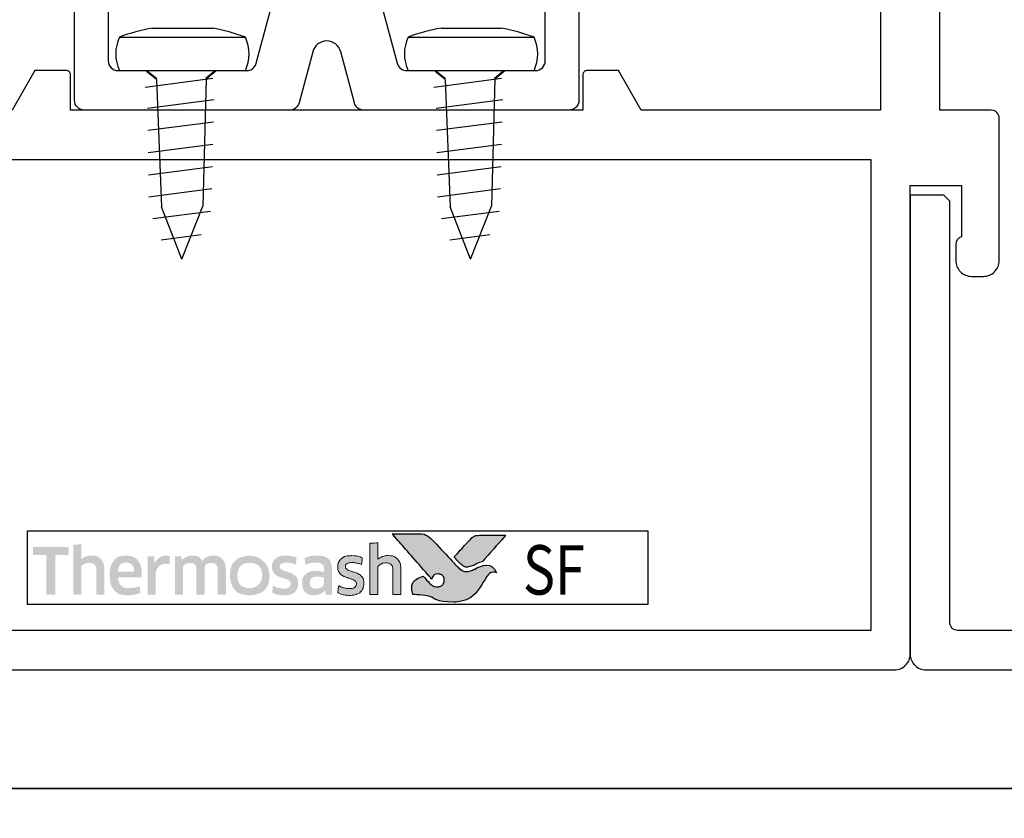
# Model space of a CAD drawing. Units: millimetres. Extents: x 1711 to 6147, y -51 to 536.
# Drawn here: x 5927 to 5977, y 65 to 106 of the extents above; entities that cross this region are included whole.
import ezdxf

# ---------------------------------------------------------------- set-up
doc = ezdxf.new("R2010")
doc.units = ezdxf.units.MM
doc.layers.get('DEFPOINTS').update_dxf_attribs({"color": 5})
for name, color, linetype in [('04 FIXINGS', 2, 'Continuous'), ('07 HATCHING', 1, 'Continuous'), ('22-7752', 3, 'Continuous'), ('Layer 1', 7, 'Continuous'), ('section', 3, 'Continuous'), ('TEXT', 7, 'Continuous')]:
    doc.layers.add(name, color=color, linetype=linetype)
for name, color, linetype, lineweight in [('TCL02 thin', 1, 'Continuous', 9), ('TCL07 dim', 7, 'Continuous', 20), ('TCL10 parts', 2, 'Continuous', 35)]:
    doc.layers.add(name, color=color, linetype=linetype, lineweight=lineweight)
doc.styles.get("Standard").update_dxf_attribs({"font": 'isocpeur.ttf', "height": 5})

# ---------------------------------------------------------------- blocks, each defined once
blk = doc.blocks.new('ST0809')
at = {"layer": '04 FIXINGS'}
for p, q in [((-1.516, 2.15), (1.516, 2.146)), ((-3.18, 1.693), (3.184, 1.685)), ((-3.182, 0.004), (3.182, -0.004)), ((1.542, -0.392), (-1.877, -0.847)), ((-1.317, -0.447), (-1.811, -0.044)), ((-1.3, -0.417), (-1.794, -0.014)), ((-1.317, -0.447), (-1.055, -6.891)), ((1.202, -0.419), (1.038, -6.844)), ((1.18, -0.375), (1.582, -0.048)), ((1.202, -0.419), (1.697, -0.018)), ((1.599, -1.472), (-1.772, -1.912)), ((1.571, -2.6), (-1.753, -3.034)), ((1.543, -3.728), (-1.733, -4.156)), ((1.515, -4.856), (-1.713, -5.278)), ((1.487, -5.984), (-1.693, -6.399)), ((-0.025, -9.533), (-1.055, -6.891)), ((-0.025, -9.533), (1.038, -6.844)), ((1.421, -7.117), (-1.491, -7.497)), ((0.952, -8.303), (-1.077, -8.568))]:
    blk.add_line(p, q, dxfattribs=at)
for centre, radius, start, end in [((-0.005, -6.631), 8.909, 99.7328, 110.8791), ((-0.01, -6.631), 8.909, 68.9894, 80.1357), ((-1.373, 0.846), 1.996, 154.9001, 204.9685), ((1.375, 0.843), 1.996, 334.9001, 24.9685)]:
    blk.add_arc(centre, radius, start, end, dxfattribs=at)
blk = doc.blocks.new('TCL SF')
h = blk.add_hatch(color=253)
h.dxf.hatch_style = 1
edge = h.paths.add_edge_path()
edge.add_spline(control_points=[(4653.17, 443.554), (4652.94, 444.13), (4652.438, 443.934), (4652.079, 443.748), (4652.079, 443.748), (4651.72, 443.562), (4651.438, 443.627), (4651.214, 443.851), (4651.214, 443.851), (4650.989, 444.075), (4650.18, 444.967), (4649.924, 445.217), (4649.924, 445.217), (4649.674, 445.461), (4649.491, 445.528), (4649.202, 445.531), (4649.202, 445.531), (4649.202, 445.531), (4647.899, 445.531), (4647.899, 445.531), (4647.899, 445.531), (4647.904, 445.526), (4649.137, 444.11), (4649.707, 443.458), (4649.707, 443.458), (4649.707, 443.458), (4649.906, 443.231), (4649.906, 443.231), (4649.906, 443.231), (4649.925, 443.386), (4650.065, 443.504), (4650.228, 443.499), (4650.228, 443.499), (4650.402, 443.495), (4650.536, 443.348), (4650.536, 443.179), (4650.536, 443.179), (4650.536, 443.125), (4650.523, 443.076), (4650.503, 443.034), (4650.503, 443.034), (4650.465, 442.95), (4650.394, 442.886), (4650.286, 442.86), (4650.286, 442.86), (4650.263, 442.854), (4650.24, 442.85), (4650.216, 442.849), (4650.216, 442.849), (4650.2, 442.847), (4650.183, 442.846), (4650.166, 442.846), (4650.166, 442.846), (4650.023, 442.847), (4649.888, 442.936), (4649.804, 443.019), (4649.804, 443.019), (4649.804, 443.019), (4649.799, 443.023), (4649.799, 443.023), (4649.799, 443.023), (4649.799, 443.023), (4649.467, 443.38), (4649.467, 443.38), (4649.467, 443.38), (4649.016, 443.292), (4648.81, 442.826), (4648.951, 442.453), (4648.951, 442.453), (4650.1, 442.453), (4650.07, 442.076), (4651.035, 442.076), (4651.035, 442.076), (4651.999, 442.076), (4652.446, 442.995), (4652.681, 443.364), (4652.681, 443.364), (4652.887, 443.676), (4653.16, 443.558), (4653.17, 443.554)], knot_values=[0, 0, 0, 0, 0.047619, 0.047619, 0.047619, 0.071429, 0.095238, 0.095238, 0.095238, 0.119048, 0.142857, 0.142857, 0.142857, 0.166667, 0.190476, 0.190476, 0.190476, 0.214286, 0.238095, 0.238095, 0.238095, 0.261905, 0.285714, 0.285714, 0.285714, 0.309524, 0.333333, 0.333333, 0.333333, 0.357143, 0.380952, 0.380952, 0.380952, 0.404762, 0.428571, 0.428571, 0.428571, 0.452381, 0.47619, 0.47619, 0.47619, 0.5, 0.52381, 0.52381, 0.52381, 0.547619, 0.571429, 0.571429, 0.571429, 0.595238, 0.619048, 0.619048, 0.619048, 0.642857, 0.666667, 0.666667, 0.666667, 0.690476, 0.714286, 0.714286, 0.714286, 0.738095, 0.761905, 0.761905, 0.761905, 0.785714, 0.809524, 0.809524, 0.809524, 0.833333, 0.857143, 0.857143, 0.857143, 0.880952, 0.904762, 0.904762, 0.904762, 0.952381, 1, 1, 1, 1], degree=3, periodic=0)
edge = h.paths.add_edge_path()
edge.add_spline(control_points=[(4653.639, 445.454), (4653.639, 445.454), (4652.527, 445.454), (4652.527, 445.454), (4652.527, 445.454), (4652.135, 445.454), (4652.031, 445.437), (4651.819, 445.214), (4651.819, 445.214), (4651.819, 445.214), (4651.771, 445.162), (4651.771, 445.162), (4651.771, 445.162), (4651.733, 445.12), (4651.684, 445.066), (4651.627, 445.005), (4651.627, 445.005), (4651.627, 445.005), (4651.028, 444.356), (4651.028, 444.356), (4651.028, 444.356), (4651.176, 444.197), (4651.303, 444.061), (4651.364, 444), (4651.364, 444), (4651.54, 443.825), (4651.73, 443.824), (4651.991, 443.928), (4651.991, 443.928), (4652.145, 443.985), (4652.223, 444.046), (4652.46, 444.116), (4652.46, 444.116), (4652.46, 444.116), (4653.639, 445.454), (4653.639, 445.454), (4653.639, 445.454), (4653.639, 445.454), (4653.639, 445.454), (4653.639, 445.454)], knot_values=[0, 0, 0, 0, 0.090909, 0.090909, 0.090909, 0.136364, 0.181818, 0.181818, 0.181818, 0.227273, 0.272727, 0.272727, 0.272727, 0.318182, 0.363636, 0.363636, 0.363636, 0.409091, 0.454545, 0.454545, 0.454545, 0.5, 0.545455, 0.545455, 0.545455, 0.590909, 0.636364, 0.636364, 0.636364, 0.681818, 0.727273, 0.727273, 0.727273, 0.772727, 0.818182, 0.818182, 0.818182, 0.909091, 1, 1, 1, 1], degree=3, periodic=0)
h = blk.add_hatch(color=154)
h.dxf.hatch_style = 1
edge = h.paths.add_edge_path()
edge.add_spline(control_points=[(4631.546, 444.456), (4631.546, 444.456), (4631.536, 444.868), (4631.536, 444.868), (4631.536, 444.868), (4631.536, 444.868), (4629.746, 444.868), (4629.746, 444.868), (4629.746, 444.868), (4629.746, 444.868), (4629.736, 444.456), (4629.736, 444.456), (4629.736, 444.456), (4629.736, 444.456), (4630.416, 444.456), (4630.416, 444.456), (4630.416, 444.456), (4630.416, 444.456), (4630.416, 442.453), (4630.416, 442.453), (4630.416, 442.453), (4630.416, 442.453), (4630.866, 442.453), (4630.866, 442.453), (4630.866, 442.453), (4630.866, 442.453), (4630.866, 444.456), (4630.866, 444.456), (4630.866, 444.456), (4630.866, 444.456), (4631.546, 444.456), (4631.546, 444.456)], knot_values=[0, 0, 0, 0, 0.111111, 0.111111, 0.111111, 0.166667, 0.222222, 0.222222, 0.222222, 0.277778, 0.333333, 0.333333, 0.333333, 0.388889, 0.444444, 0.444444, 0.444444, 0.5, 0.555556, 0.555556, 0.555556, 0.611111, 0.666667, 0.666667, 0.666667, 0.722222, 0.777778, 0.777778, 0.777778, 0.888889, 1, 1, 1, 1], degree=3, periodic=0)
edge = h.paths.add_edge_path()
edge.add_spline(control_points=[(4633.345, 442.453), (4633.345, 442.453), (4633.345, 443.709), (4633.345, 443.709), (4633.345, 443.709), (4633.345, 443.939), (4633.289, 444.116), (4633.177, 444.24), (4633.177, 444.24), (4633.064, 444.365), (4632.904, 444.427), (4632.696, 444.427), (4632.696, 444.427), (4632.604, 444.427), (4632.514, 444.412), (4632.426, 444.384), (4632.426, 444.384), (4632.339, 444.355), (4632.258, 444.307), (4632.185, 444.239), (4632.185, 444.239), (4632.185, 444.239), (4632.177, 444.245), (4632.177, 444.245), (4632.177, 444.245), (4632.177, 444.245), (4632.183, 444.502), (4632.183, 444.502), (4632.183, 444.502), (4632.183, 444.502), (4632.183, 444.997), (4632.183, 444.997), (4632.183, 444.997), (4632.183, 444.997), (4631.774, 444.974), (4631.774, 444.974), (4631.774, 444.974), (4631.774, 444.974), (4631.774, 442.453), (4631.774, 442.453), (4631.774, 442.453), (4631.774, 442.453), (4632.183, 442.453), (4632.183, 442.453), (4632.183, 442.453), (4632.183, 442.453), (4632.183, 443.876), (4632.183, 443.876), (4632.183, 443.876), (4632.217, 443.928), (4632.269, 443.971), (4632.338, 444.005), (4632.338, 444.005), (4632.406, 444.039), (4632.483, 444.057), (4632.569, 444.057), (4632.569, 444.057), (4632.696, 444.057), (4632.789, 444.028), (4632.848, 443.969), (4632.848, 443.969), (4632.907, 443.911), (4632.936, 443.825), (4632.936, 443.711), (4632.936, 443.711), (4632.936, 443.711), (4632.936, 442.453), (4632.936, 442.453), (4632.936, 442.453), (4632.936, 442.453), (4633.345, 442.453), (4633.345, 442.453)], knot_values=[0, 0, 0, 0, 0.052632, 0.052632, 0.052632, 0.078947, 0.105263, 0.105263, 0.105263, 0.131579, 0.157895, 0.157895, 0.157895, 0.184211, 0.210526, 0.210526, 0.210526, 0.236842, 0.263158, 0.263158, 0.263158, 0.289474, 0.315789, 0.315789, 0.315789, 0.342105, 0.368421, 0.368421, 0.368421, 0.394737, 0.421053, 0.421053, 0.421053, 0.447368, 0.473684, 0.473684, 0.473684, 0.5, 0.526316, 0.526316, 0.526316, 0.552632, 0.578947, 0.578947, 0.578947, 0.605263, 0.631579, 0.631579, 0.631579, 0.657895, 0.684211, 0.684211, 0.684211, 0.710526, 0.736842, 0.736842, 0.736842, 0.763158, 0.789474, 0.789474, 0.789474, 0.815789, 0.842105, 0.842105, 0.842105, 0.868421, 0.894737, 0.894737, 0.894737, 0.947368, 1, 1, 1, 1], degree=3, periodic=0)
edge = h.paths.add_edge_path(flags=16)
edge.add_spline(control_points=[(4641.33, 443.42), (4641.33, 443.066), (4641.048, 442.778), (4640.7, 442.778), (4640.7, 442.778), (4640.353, 442.778), (4640.071, 443.066), (4640.071, 443.42), (4640.071, 443.42), (4640.071, 443.775), (4640.353, 444.062), (4640.7, 444.062), (4640.7, 444.062), (4641.048, 444.062), (4641.33, 443.775), (4641.33, 443.42)], knot_values=[0, 0, 0, 0, 0.2, 0.2, 0.2, 0.3, 0.4, 0.4, 0.4, 0.5, 0.6, 0.6, 0.6, 0.8, 1, 1, 1, 1], degree=3, periodic=0)
edge = h.paths.add_edge_path()
edge.add_spline(control_points=[(4641.702, 443.42), (4641.702, 443.974), (4641.254, 444.422), (4640.7, 444.422), (4640.7, 444.422), (4640.147, 444.422), (4639.698, 443.974), (4639.698, 443.42), (4639.698, 443.42), (4639.698, 442.867), (4640.147, 442.418), (4640.7, 442.418), (4640.7, 442.418), (4641.254, 442.418), (4641.702, 442.867), (4641.702, 443.42)], knot_values=[0, 0, 0, 0, 0.2, 0.2, 0.2, 0.3, 0.4, 0.4, 0.4, 0.5, 0.6, 0.6, 0.6, 0.8, 1, 1, 1, 1], degree=3, periodic=0)
edge = h.paths.add_edge_path()
edge.add_spline(control_points=[(4648.342, 442.453), (4648.342, 442.453), (4648.342, 443.709), (4648.342, 443.709), (4648.342, 443.709), (4648.342, 443.939), (4648.286, 444.116), (4648.174, 444.24), (4648.174, 444.24), (4648.061, 444.365), (4647.901, 444.427), (4647.693, 444.427), (4647.693, 444.427), (4647.601, 444.427), (4647.511, 444.412), (4647.423, 444.384), (4647.423, 444.384), (4647.336, 444.355), (4647.255, 444.307), (4647.182, 444.239), (4647.182, 444.239), (4647.182, 444.239), (4647.174, 444.245), (4647.174, 444.245), (4647.174, 444.245), (4647.174, 444.245), (4647.18, 444.502), (4647.18, 444.502), (4647.18, 444.502), (4647.18, 444.502), (4647.18, 445.069), (4647.18, 445.069), (4647.18, 445.069), (4647.18, 445.069), (4646.771, 445.047), (4646.771, 445.047), (4646.771, 445.047), (4646.771, 445.047), (4646.771, 442.453), (4646.771, 442.453), (4646.771, 442.453), (4646.771, 442.453), (4647.18, 442.453), (4647.18, 442.453), (4647.18, 442.453), (4647.18, 442.453), (4647.18, 443.876), (4647.18, 443.876), (4647.18, 443.876), (4647.214, 443.928), (4647.266, 443.971), (4647.335, 444.005), (4647.335, 444.005), (4647.403, 444.039), (4647.481, 444.057), (4647.566, 444.057), (4647.566, 444.057), (4647.693, 444.057), (4647.786, 444.028), (4647.845, 443.969), (4647.845, 443.969), (4647.904, 443.911), (4647.933, 443.825), (4647.933, 443.711), (4647.933, 443.711), (4647.933, 443.711), (4647.933, 442.453), (4647.933, 442.453), (4647.933, 442.453), (4647.933, 442.453), (4648.342, 442.453), (4648.342, 442.453)], knot_values=[0, 0, 0, 0, 0.052632, 0.052632, 0.052632, 0.078947, 0.105263, 0.105263, 0.105263, 0.131579, 0.157895, 0.157895, 0.157895, 0.184211, 0.210526, 0.210526, 0.210526, 0.236842, 0.263158, 0.263158, 0.263158, 0.289474, 0.315789, 0.315789, 0.315789, 0.342105, 0.368421, 0.368421, 0.368421, 0.394737, 0.421053, 0.421053, 0.421053, 0.447368, 0.473684, 0.473684, 0.473684, 0.5, 0.526316, 0.526316, 0.526316, 0.552632, 0.578947, 0.578947, 0.578947, 0.605263, 0.631579, 0.631579, 0.631579, 0.657895, 0.684211, 0.684211, 0.684211, 0.710526, 0.736842, 0.736842, 0.736842, 0.763158, 0.789474, 0.789474, 0.789474, 0.815789, 0.842105, 0.842105, 0.842105, 0.868421, 0.894737, 0.894737, 0.894737, 0.947368, 1, 1, 1, 1], degree=3, periodic=0)
edge = h.paths.add_edge_path()
edge.add_spline(control_points=[(4646.399, 443.313), (4646.353, 443.382), (4646.296, 443.437), (4646.227, 443.479), (4646.227, 443.479), (4646.159, 443.521), (4646.084, 443.554), (4646.004, 443.579), (4646.004, 443.579), (4645.923, 443.603), (4645.848, 443.627), (4645.78, 443.651), (4645.78, 443.651), (4645.711, 443.675), (4645.654, 443.702), (4645.608, 443.733), (4645.608, 443.733), (4645.561, 443.764), (4645.538, 443.809), (4645.538, 443.867), (4645.538, 443.867), (4645.538, 443.931), (4645.566, 443.981), (4645.62, 444.018), (4645.62, 444.018), (4645.675, 444.054), (4645.751, 444.073), (4645.847, 444.073), (4645.847, 444.073), (4645.922, 444.073), (4646.006, 444.065), (4646.097, 444.049), (4646.097, 444.049), (4646.188, 444.032), (4646.274, 444.007), (4646.356, 443.973), (4646.356, 443.973), (4646.356, 443.973), (4646.391, 444.314), (4646.391, 444.314), (4646.391, 444.314), (4646.226, 444.387), (4646.047, 444.424), (4645.854, 444.424), (4645.854, 444.424), (4645.618, 444.424), (4645.441, 444.37), (4645.323, 444.264), (4645.323, 444.264), (4645.205, 444.158), (4645.146, 444.02), (4645.146, 443.851), (4645.146, 443.851), (4645.146, 443.739), (4645.169, 443.649), (4645.215, 443.58), (4645.215, 443.58), (4645.261, 443.511), (4645.319, 443.456), (4645.39, 443.414), (4645.39, 443.414), (4645.461, 443.373), (4645.537, 443.339), (4645.617, 443.315), (4645.617, 443.315), (4645.698, 443.29), (4645.773, 443.265), (4645.844, 443.239), (4645.844, 443.239), (4645.915, 443.213), (4645.973, 443.183), (4646.02, 443.149), (4646.02, 443.149), (4646.066, 443.114), (4646.089, 443.066), (4646.089, 443.004), (4646.089, 443.004), (4646.089, 442.933), (4646.063, 442.874), (4646.01, 442.827), (4646.01, 442.827), (4645.957, 442.78), (4645.872, 442.756), (4645.754, 442.756), (4645.754, 442.756), (4645.666, 442.756), (4645.571, 442.769), (4645.468, 442.795), (4645.468, 442.795), (4645.364, 442.82), (4645.275, 442.858), (4645.2, 442.907), (4645.2, 442.907), (4645.2, 442.907), (4645.152, 442.56), (4645.152, 442.56), (4645.152, 442.56), (4645.234, 442.51), (4645.325, 442.474), (4645.427, 442.45), (4645.427, 442.45), (4645.529, 442.427), (4645.638, 442.415), (4645.754, 442.415), (4645.754, 442.415), (4645.878, 442.415), (4645.986, 442.43), (4646.076, 442.46), (4646.076, 442.46), (4646.166, 442.49), (4646.24, 442.532), (4646.298, 442.587), (4646.298, 442.587), (4646.356, 442.642), (4646.399, 442.708), (4646.427, 442.785), (4646.427, 442.785), (4646.455, 442.862), (4646.469, 442.948), (4646.469, 443.043), (4646.469, 443.043), (4646.469, 443.154), (4646.446, 443.244), (4646.399, 443.313)], knot_values=[0, 0, 0, 0, 0.03125, 0.03125, 0.03125, 0.046875, 0.0625, 0.0625, 0.0625, 0.078125, 0.09375, 0.09375, 0.09375, 0.109375, 0.125, 0.125, 0.125, 0.140625, 0.15625, 0.15625, 0.15625, 0.171875, 0.1875, 0.1875, 0.1875, 0.203125, 0.21875, 0.21875, 0.21875, 0.234375, 0.25, 0.25, 0.25, 0.265625, 0.28125, 0.28125, 0.28125, 0.296875, 0.3125, 0.3125, 0.3125, 0.328125, 0.34375, 0.34375, 0.34375, 0.359375, 0.375, 0.375, 0.375, 0.390625, 0.40625, 0.40625, 0.40625, 0.421875, 0.4375, 0.4375, 0.4375, 0.453125, 0.46875, 0.46875, 0.46875, 0.484375, 0.5, 0.5, 0.5, 0.515625, 0.53125, 0.53125, 0.53125, 0.546875, 0.5625, 0.5625, 0.5625, 0.578125, 0.59375, 0.59375, 0.59375, 0.609375, 0.625, 0.625, 0.625, 0.640625, 0.65625, 0.65625, 0.65625, 0.671875, 0.6875, 0.6875, 0.6875, 0.703125, 0.71875, 0.71875, 0.71875, 0.734375, 0.75, 0.75, 0.75, 0.765625, 0.78125, 0.78125, 0.78125, 0.796875, 0.8125, 0.8125, 0.8125, 0.828125, 0.84375, 0.84375, 0.84375, 0.859375, 0.875, 0.875, 0.875, 0.890625, 0.90625, 0.90625, 0.90625, 0.921875, 0.9375, 0.9375, 0.9375, 0.96875, 1, 1, 1, 1], degree=3, periodic=0)
edge = h.paths.add_edge_path(flags=16)
edge.add_spline(control_points=[(4644.447, 443.023), (4644.447, 442.987), (4644.436, 442.952), (4644.415, 442.92), (4644.415, 442.92), (4644.393, 442.888), (4644.365, 442.86), (4644.33, 442.835), (4644.33, 442.835), (4644.294, 442.81), (4644.253, 442.79), (4644.207, 442.775), (4644.207, 442.775), (4644.161, 442.76), (4644.112, 442.753), (4644.061, 442.753), (4644.061, 442.753), (4643.964, 442.753), (4643.886, 442.775), (4643.826, 442.82), (4643.826, 442.82), (4643.766, 442.865), (4643.736, 442.945), (4643.736, 443.059), (4643.736, 443.059), (4643.736, 443.157), (4643.766, 443.232), (4643.827, 443.284), (4643.827, 443.284), (4643.888, 443.335), (4643.986, 443.361), (4644.119, 443.361), (4644.119, 443.361), (4644.2, 443.361), (4644.269, 443.355), (4644.326, 443.342), (4644.326, 443.342), (4644.383, 443.329), (4644.423, 443.317), (4644.447, 443.306), (4644.447, 443.306), (4644.447, 443.306), (4644.447, 443.023), (4644.447, 443.023)], knot_values=[0, 0, 0, 0, 0.083333, 0.083333, 0.083333, 0.125, 0.166667, 0.166667, 0.166667, 0.208333, 0.25, 0.25, 0.25, 0.291667, 0.333333, 0.333333, 0.333333, 0.375, 0.416667, 0.416667, 0.416667, 0.458333, 0.5, 0.5, 0.5, 0.541667, 0.583333, 0.583333, 0.583333, 0.625, 0.666667, 0.666667, 0.666667, 0.708333, 0.75, 0.75, 0.75, 0.791667, 0.833333, 0.833333, 0.833333, 0.916667, 1, 1, 1, 1], degree=3, periodic=0)
edge = h.paths.add_edge_path()
edge.add_spline(control_points=[(4644.541, 442.453), (4644.541, 442.453), (4644.856, 442.453), (4644.856, 442.453), (4644.856, 442.453), (4644.856, 442.453), (4644.856, 443.673), (4644.856, 443.673), (4644.856, 443.673), (4644.856, 443.804), (4644.843, 443.917), (4644.817, 444.012), (4644.817, 444.012), (4644.791, 444.106), (4644.749, 444.184), (4644.69, 444.245), (4644.69, 444.245), (4644.631, 444.306), (4644.554, 444.352), (4644.461, 444.382), (4644.461, 444.382), (4644.367, 444.412), (4644.252, 444.427), (4644.117, 444.427), (4644.117, 444.427), (4643.874, 444.427), (4643.658, 444.385), (4643.468, 444.301), (4643.468, 444.301), (4643.468, 444.301), (4643.504, 443.963), (4643.504, 443.963), (4643.504, 443.963), (4643.594, 444.002), (4643.68, 444.03), (4643.761, 444.047), (4643.761, 444.047), (4643.843, 444.064), (4643.936, 444.073), (4644.041, 444.073), (4644.041, 444.073), (4644.187, 444.073), (4644.291, 444.047), (4644.354, 443.995), (4644.354, 443.995), (4644.416, 443.944), (4644.447, 443.857), (4644.447, 443.735), (4644.447, 443.735), (4644.447, 443.735), (4644.447, 443.59), (4644.447, 443.59), (4644.447, 443.59), (4644.391, 443.607), (4644.329, 443.621), (4644.26, 443.633), (4644.26, 443.633), (4644.192, 443.645), (4644.12, 443.651), (4644.045, 443.651), (4644.045, 443.651), (4643.817, 443.651), (4643.644, 443.597), (4643.526, 443.488), (4643.526, 443.488), (4643.408, 443.38), (4643.349, 443.235), (4643.349, 443.052), (4643.349, 443.052), (4643.349, 442.835), (4643.404, 442.676), (4643.513, 442.574), (4643.513, 442.574), (4643.623, 442.472), (4643.768, 442.421), (4643.948, 442.421), (4643.948, 442.421), (4644.064, 442.421), (4644.169, 442.443), (4644.264, 442.486), (4644.264, 442.486), (4644.358, 442.528), (4644.436, 442.587), (4644.496, 442.663), (4644.496, 442.663), (4644.496, 442.663), (4644.505, 442.659), (4644.505, 442.659), (4644.505, 442.659), (4644.505, 442.659), (4644.541, 442.453), (4644.541, 442.453)], knot_values=[0, 0, 0, 0, 0.041667, 0.041667, 0.041667, 0.0625, 0.083333, 0.083333, 0.083333, 0.104167, 0.125, 0.125, 0.125, 0.145833, 0.166667, 0.166667, 0.166667, 0.1875, 0.208333, 0.208333, 0.208333, 0.229167, 0.25, 0.25, 0.25, 0.270833, 0.291667, 0.291667, 0.291667, 0.3125, 0.333333, 0.333333, 0.333333, 0.354167, 0.375, 0.375, 0.375, 0.395833, 0.416667, 0.416667, 0.416667, 0.4375, 0.458333, 0.458333, 0.458333, 0.479167, 0.5, 0.5, 0.5, 0.520833, 0.541667, 0.541667, 0.541667, 0.5625, 0.583333, 0.583333, 0.583333, 0.604167, 0.625, 0.625, 0.625, 0.645833, 0.666667, 0.666667, 0.666667, 0.6875, 0.708333, 0.708333, 0.708333, 0.729167, 0.75, 0.75, 0.75, 0.770833, 0.791667, 0.791667, 0.791667, 0.8125, 0.833333, 0.833333, 0.833333, 0.854167, 0.875, 0.875, 0.875, 0.895833, 0.916667, 0.916667, 0.916667, 0.958333, 1, 1, 1, 1], degree=3, periodic=0)
edge = h.paths.add_edge_path()
edge.add_spline(control_points=[(4643.077, 443.313), (4643.031, 443.382), (4642.974, 443.437), (4642.905, 443.479), (4642.905, 443.479), (4642.836, 443.521), (4642.762, 443.554), (4642.681, 443.579), (4642.681, 443.579), (4642.601, 443.603), (4642.526, 443.627), (4642.458, 443.651), (4642.458, 443.651), (4642.389, 443.675), (4642.331, 443.702), (4642.285, 443.733), (4642.285, 443.733), (4642.239, 443.764), (4642.216, 443.809), (4642.216, 443.867), (4642.216, 443.867), (4642.216, 443.931), (4642.243, 443.981), (4642.298, 444.018), (4642.298, 444.018), (4642.353, 444.054), (4642.429, 444.073), (4642.525, 444.073), (4642.525, 444.073), (4642.6, 444.073), (4642.683, 444.065), (4642.775, 444.049), (4642.775, 444.049), (4642.866, 444.032), (4642.952, 444.007), (4643.034, 443.973), (4643.034, 443.973), (4643.034, 443.973), (4643.069, 444.314), (4643.069, 444.314), (4643.069, 444.314), (4642.904, 444.387), (4642.725, 444.424), (4642.532, 444.424), (4642.532, 444.424), (4642.295, 444.424), (4642.118, 444.37), (4642, 444.264), (4642, 444.264), (4641.882, 444.158), (4641.823, 444.02), (4641.823, 443.851), (4641.823, 443.851), (4641.823, 443.739), (4641.846, 443.649), (4641.893, 443.58), (4641.893, 443.58), (4641.939, 443.511), (4641.997, 443.456), (4642.068, 443.414), (4642.068, 443.414), (4642.139, 443.373), (4642.214, 443.339), (4642.295, 443.315), (4642.295, 443.315), (4642.375, 443.29), (4642.451, 443.265), (4642.522, 443.239), (4642.522, 443.239), (4642.593, 443.213), (4642.651, 443.183), (4642.697, 443.149), (4642.697, 443.149), (4642.743, 443.114), (4642.767, 443.066), (4642.767, 443.004), (4642.767, 443.004), (4642.767, 442.933), (4642.74, 442.874), (4642.688, 442.827), (4642.688, 442.827), (4642.635, 442.78), (4642.55, 442.756), (4642.432, 442.756), (4642.432, 442.756), (4642.344, 442.756), (4642.248, 442.769), (4642.145, 442.795), (4642.145, 442.795), (4642.042, 442.82), (4641.953, 442.858), (4641.878, 442.907), (4641.878, 442.907), (4641.878, 442.907), (4641.83, 442.56), (4641.83, 442.56), (4641.83, 442.56), (4641.911, 442.51), (4642.003, 442.474), (4642.105, 442.45), (4642.105, 442.45), (4642.207, 442.427), (4642.316, 442.415), (4642.432, 442.415), (4642.432, 442.415), (4642.556, 442.415), (4642.664, 442.43), (4642.754, 442.46), (4642.754, 442.46), (4642.844, 442.49), (4642.918, 442.532), (4642.976, 442.587), (4642.976, 442.587), (4643.034, 442.642), (4643.077, 442.708), (4643.105, 442.785), (4643.105, 442.785), (4643.132, 442.862), (4643.146, 442.948), (4643.146, 443.043), (4643.146, 443.043), (4643.146, 443.154), (4643.123, 443.244), (4643.077, 443.313)], knot_values=[0, 0, 0, 0, 0.03125, 0.03125, 0.03125, 0.046875, 0.0625, 0.0625, 0.0625, 0.078125, 0.09375, 0.09375, 0.09375, 0.109375, 0.125, 0.125, 0.125, 0.140625, 0.15625, 0.15625, 0.15625, 0.171875, 0.1875, 0.1875, 0.1875, 0.203125, 0.21875, 0.21875, 0.21875, 0.234375, 0.25, 0.25, 0.25, 0.265625, 0.28125, 0.28125, 0.28125, 0.296875, 0.3125, 0.3125, 0.3125, 0.328125, 0.34375, 0.34375, 0.34375, 0.359375, 0.375, 0.375, 0.375, 0.390625, 0.40625, 0.40625, 0.40625, 0.421875, 0.4375, 0.4375, 0.4375, 0.453125, 0.46875, 0.46875, 0.46875, 0.484375, 0.5, 0.5, 0.5, 0.515625, 0.53125, 0.53125, 0.53125, 0.546875, 0.5625, 0.5625, 0.5625, 0.578125, 0.59375, 0.59375, 0.59375, 0.609375, 0.625, 0.625, 0.625, 0.640625, 0.65625, 0.65625, 0.65625, 0.671875, 0.6875, 0.6875, 0.6875, 0.703125, 0.71875, 0.71875, 0.71875, 0.734375, 0.75, 0.75, 0.75, 0.765625, 0.78125, 0.78125, 0.78125, 0.796875, 0.8125, 0.8125, 0.8125, 0.828125, 0.84375, 0.84375, 0.84375, 0.859375, 0.875, 0.875, 0.875, 0.890625, 0.90625, 0.90625, 0.90625, 0.921875, 0.9375, 0.9375, 0.9375, 0.96875, 1, 1, 1, 1], degree=3, periodic=0)
edge = h.paths.add_edge_path()
edge.add_spline(control_points=[(4639.491, 442.453), (4639.491, 442.453), (4639.491, 443.719), (4639.491, 443.719), (4639.491, 443.719), (4639.491, 443.837), (4639.475, 443.94), (4639.444, 444.028), (4639.444, 444.028), (4639.413, 444.116), (4639.369, 444.189), (4639.312, 444.248), (4639.312, 444.248), (4639.255, 444.307), (4639.187, 444.351), (4639.109, 444.38), (4639.109, 444.38), (4639.031, 444.409), (4638.944, 444.424), (4638.85, 444.424), (4638.85, 444.424), (4638.734, 444.424), (4638.629, 444.402), (4638.536, 444.358), (4638.536, 444.358), (4638.443, 444.314), (4638.365, 444.245), (4638.303, 444.149), (4638.303, 444.149), (4638.204, 444.332), (4638.031, 444.424), (4637.784, 444.424), (4637.784, 444.424), (4637.69, 444.424), (4637.6, 444.405), (4637.514, 444.368), (4637.514, 444.368), (4637.428, 444.33), (4637.352, 444.278), (4637.285, 444.21), (4637.285, 444.21), (4637.285, 444.21), (4637.215, 444.401), (4637.215, 444.401), (4637.215, 444.401), (4637.215, 444.401), (4636.922, 444.382), (4636.922, 444.382), (4636.922, 444.382), (4636.922, 444.382), (4636.922, 442.453), (4636.922, 442.453), (4636.922, 442.453), (4636.922, 442.453), (4637.331, 442.453), (4637.331, 442.453), (4637.331, 442.453), (4637.331, 442.453), (4637.331, 443.879), (4637.331, 443.879), (4637.331, 443.879), (4637.365, 443.933), (4637.414, 443.976), (4637.477, 444.008), (4637.477, 444.008), (4637.54, 444.04), (4637.606, 444.057), (4637.675, 444.057), (4637.675, 444.057), (4637.772, 444.057), (4637.85, 444.032), (4637.912, 443.984), (4637.912, 443.984), (4637.973, 443.936), (4638.003, 443.853), (4638.003, 443.737), (4638.003, 443.737), (4638.003, 443.737), (4638.003, 442.453), (4638.003, 442.453), (4638.003, 442.453), (4638.003, 442.453), (4638.412, 442.453), (4638.412, 442.453), (4638.412, 442.453), (4638.412, 442.453), (4638.412, 443.737), (4638.412, 443.737), (4638.412, 443.737), (4638.412, 443.845), (4638.443, 443.924), (4638.506, 443.976), (4638.506, 443.976), (4638.568, 444.028), (4638.646, 444.053), (4638.741, 444.053), (4638.741, 444.053), (4638.848, 444.053), (4638.932, 444.026), (4638.992, 443.971), (4638.992, 443.971), (4639.052, 443.916), (4639.082, 443.831), (4639.082, 443.715), (4639.082, 443.715), (4639.082, 443.715), (4639.082, 442.453), (4639.082, 442.453), (4639.082, 442.453), (4639.082, 442.453), (4639.491, 442.453), (4639.491, 442.453)], knot_values=[0, 0, 0, 0, 0.034483, 0.034483, 0.034483, 0.051724, 0.068966, 0.068966, 0.068966, 0.086207, 0.103448, 0.103448, 0.103448, 0.12069, 0.137931, 0.137931, 0.137931, 0.155172, 0.172414, 0.172414, 0.172414, 0.189655, 0.206897, 0.206897, 0.206897, 0.224138, 0.241379, 0.241379, 0.241379, 0.258621, 0.275862, 0.275862, 0.275862, 0.293103, 0.310345, 0.310345, 0.310345, 0.327586, 0.344828, 0.344828, 0.344828, 0.362069, 0.37931, 0.37931, 0.37931, 0.396552, 0.413793, 0.413793, 0.413793, 0.431034, 0.448276, 0.448276, 0.448276, 0.465517, 0.482759, 0.482759, 0.482759, 0.5, 0.517241, 0.517241, 0.517241, 0.534483, 0.551724, 0.551724, 0.551724, 0.568966, 0.586207, 0.586207, 0.586207, 0.603448, 0.62069, 0.62069, 0.62069, 0.637931, 0.655172, 0.655172, 0.655172, 0.672414, 0.689655, 0.689655, 0.689655, 0.706897, 0.724138, 0.724138, 0.724138, 0.741379, 0.758621, 0.758621, 0.758621, 0.775862, 0.793103, 0.793103, 0.793103, 0.810345, 0.827586, 0.827586, 0.827586, 0.844828, 0.862069, 0.862069, 0.862069, 0.87931, 0.896552, 0.896552, 0.896552, 0.913793, 0.931034, 0.931034, 0.931034, 0.965517, 1, 1, 1, 1], degree=3, periodic=0)
edge = h.paths.add_edge_path()
edge.add_spline(control_points=[(4635.94, 442.453), (4635.94, 442.453), (4635.94, 443.429), (4635.94, 443.429), (4635.94, 443.429), (4635.94, 443.519), (4635.953, 443.601), (4635.978, 443.673), (4635.978, 443.673), (4636.004, 443.746), (4636.039, 443.808), (4636.083, 443.857), (4636.083, 443.857), (4636.127, 443.906), (4636.179, 443.944), (4636.239, 443.971), (4636.239, 443.971), (4636.299, 443.998), (4636.365, 444.012), (4636.436, 444.012), (4636.436, 444.012), (4636.472, 444.012), (4636.507, 444.009), (4636.542, 444.003), (4636.542, 444.003), (4636.576, 443.998), (4636.608, 443.99), (4636.638, 443.979), (4636.638, 443.979), (4636.638, 443.979), (4636.664, 444.395), (4636.664, 444.395), (4636.664, 444.395), (4636.608, 444.412), (4636.541, 444.42), (4636.461, 444.42), (4636.461, 444.42), (4636.341, 444.42), (4636.233, 444.388), (4636.138, 444.322), (4636.138, 444.322), (4636.042, 444.257), (4635.964, 444.161), (4635.904, 444.034), (4635.904, 444.034), (4635.904, 444.034), (4635.895, 444.034), (4635.895, 444.034), (4635.895, 444.034), (4635.895, 444.034), (4635.859, 444.398), (4635.859, 444.398), (4635.859, 444.398), (4635.859, 444.398), (4635.531, 444.378), (4635.531, 444.378), (4635.531, 444.378), (4635.531, 444.378), (4635.531, 442.453), (4635.531, 442.453), (4635.531, 442.453), (4635.531, 442.453), (4635.94, 442.453), (4635.94, 442.453)], knot_values=[0, 0, 0, 0, 0.058824, 0.058824, 0.058824, 0.088235, 0.117647, 0.117647, 0.117647, 0.147059, 0.176471, 0.176471, 0.176471, 0.205882, 0.235294, 0.235294, 0.235294, 0.264706, 0.294118, 0.294118, 0.294118, 0.323529, 0.352941, 0.352941, 0.352941, 0.382353, 0.411765, 0.411765, 0.411765, 0.441176, 0.470588, 0.470588, 0.470588, 0.5, 0.529412, 0.529412, 0.529412, 0.558824, 0.588235, 0.588235, 0.588235, 0.617647, 0.647059, 0.647059, 0.647059, 0.676471, 0.705882, 0.705882, 0.705882, 0.735294, 0.764706, 0.764706, 0.764706, 0.794118, 0.823529, 0.823529, 0.823529, 0.852941, 0.882353, 0.882353, 0.882353, 0.941176, 1, 1, 1, 1], degree=3, periodic=0)
edge = h.paths.add_edge_path()
edge.add_spline(control_points=[(4634.898, 442.453), (4635.002, 442.477), (4635.095, 442.509), (4635.177, 442.55), (4635.177, 442.55), (4635.177, 442.55), (4635.129, 442.888), (4635.129, 442.888), (4635.129, 442.888), (4635.047, 442.851), (4634.964, 442.825), (4634.879, 442.807), (4634.879, 442.807), (4634.794, 442.79), (4634.704, 442.782), (4634.607, 442.782), (4634.607, 442.782), (4634.515, 442.782), (4634.434, 442.791), (4634.366, 442.811), (4634.366, 442.811), (4634.297, 442.83), (4634.24, 442.861), (4634.195, 442.904), (4634.195, 442.904), (4634.15, 442.947), (4634.115, 443.003), (4634.09, 443.073), (4634.09, 443.073), (4634.066, 443.143), (4634.051, 443.228), (4634.047, 443.329), (4634.047, 443.329), (4634.047, 443.329), (4635.225, 443.329), (4635.225, 443.329), (4635.225, 443.329), (4635.229, 443.359), (4635.232, 443.392), (4635.233, 443.427), (4635.233, 443.427), (4635.234, 443.463), (4635.235, 443.495), (4635.235, 443.525), (4635.235, 443.525), (4635.235, 443.68), (4635.217, 443.814), (4635.18, 443.926), (4635.18, 443.926), (4635.144, 444.039), (4635.091, 444.132), (4635.022, 444.206), (4635.022, 444.206), (4634.954, 444.28), (4634.871, 444.335), (4634.774, 444.37), (4634.774, 444.37), (4634.678, 444.406), (4634.571, 444.424), (4634.453, 444.424), (4634.453, 444.424), (4634.171, 444.424), (4633.963, 444.34), (4633.826, 444.172), (4633.826, 444.172), (4633.69, 444.005), (4633.622, 443.767), (4633.622, 443.458), (4633.622, 443.458), (4633.622, 443.11), (4633.697, 442.85), (4633.846, 442.677), (4633.846, 442.677), (4633.995, 442.504), (4634.233, 442.418), (4634.559, 442.418), (4634.559, 442.418), (4634.681, 442.418), (4634.794, 442.43), (4634.898, 442.453)], knot_values=[0, 0, 0, 0, 0.047619, 0.047619, 0.047619, 0.071429, 0.095238, 0.095238, 0.095238, 0.119048, 0.142857, 0.142857, 0.142857, 0.166667, 0.190476, 0.190476, 0.190476, 0.214286, 0.238095, 0.238095, 0.238095, 0.261905, 0.285714, 0.285714, 0.285714, 0.309524, 0.333333, 0.333333, 0.333333, 0.357143, 0.380952, 0.380952, 0.380952, 0.404762, 0.428571, 0.428571, 0.428571, 0.452381, 0.47619, 0.47619, 0.47619, 0.5, 0.52381, 0.52381, 0.52381, 0.547619, 0.571429, 0.571429, 0.571429, 0.595238, 0.619048, 0.619048, 0.619048, 0.642857, 0.666667, 0.666667, 0.666667, 0.690476, 0.714286, 0.714286, 0.714286, 0.738095, 0.761905, 0.761905, 0.761905, 0.785714, 0.809524, 0.809524, 0.809524, 0.833333, 0.857143, 0.857143, 0.857143, 0.880952, 0.904762, 0.904762, 0.904762, 0.952381, 1, 1, 1, 1], degree=3, periodic=0)
edge = h.paths.add_edge_path(flags=16)
edge.add_spline(control_points=[(4634.037, 443.606), (4634.048, 443.771), (4634.085, 443.891), (4634.148, 443.965), (4634.148, 443.965), (4634.212, 444.039), (4634.314, 444.076), (4634.456, 444.076), (4634.456, 444.076), (4634.578, 444.076), (4634.675, 444.04), (4634.745, 443.97), (4634.745, 443.97), (4634.816, 443.899), (4634.854, 443.778), (4634.858, 443.606), (4634.858, 443.606), (4634.858, 443.606), (4634.037, 443.606), (4634.037, 443.606)], knot_values=[0, 0, 0, 0, 0.166667, 0.166667, 0.166667, 0.25, 0.333333, 0.333333, 0.333333, 0.416667, 0.5, 0.5, 0.5, 0.583333, 0.666667, 0.666667, 0.666667, 0.833333, 1, 1, 1, 1], degree=3, periodic=0)
at = {"color": 154}
for points, knots in [([(4648.342, 442.453), (4648.342, 442.453), (4648.342, 443.709), (4648.342, 443.709), (4648.342, 443.709), (4648.342, 443.939), (4648.286, 444.116), (4648.174, 444.24), (4648.174, 444.24), (4648.061, 444.365), (4647.901, 444.427), (4647.693, 444.427), (4647.693, 444.427), (4647.601, 444.427), (4647.511, 444.412), (4647.423, 444.384), (4647.423, 444.384), (4647.336, 444.355), (4647.255, 444.307), (4647.182, 444.239), (4647.182, 444.239), (4647.182, 444.239), (4647.174, 444.245), (4647.174, 444.245), (4647.174, 444.245), (4647.174, 444.245), (4647.18, 444.502), (4647.18, 444.502), (4647.18, 444.502), (4647.18, 444.502), (4647.18, 445.069), (4647.18, 445.069), (4647.18, 445.069), (4647.18, 445.069), (4646.771, 445.047), (4646.771, 445.047), (4646.771, 445.047), (4646.771, 445.047), (4646.771, 442.453), (4646.771, 442.453), (4646.771, 442.453), (4646.771, 442.453), (4647.18, 442.453), (4647.18, 442.453), (4647.18, 442.453), (4647.18, 442.453), (4647.18, 443.876), (4647.18, 443.876), (4647.18, 443.876), (4647.214, 443.928), (4647.266, 443.971), (4647.335, 444.005), (4647.335, 444.005), (4647.403, 444.039), (4647.481, 444.057), (4647.566, 444.057), (4647.566, 444.057), (4647.693, 444.057), (4647.786, 444.028), (4647.845, 443.969), (4647.845, 443.969), (4647.904, 443.911), (4647.933, 443.825), (4647.933, 443.711), (4647.933, 443.711), (4647.933, 443.711), (4647.933, 442.453), (4647.933, 442.453), (4647.933, 442.453), (4647.933, 442.453), (4648.342, 442.453), (4648.342, 442.453)], [0, 0, 0, 0, 0.052632, 0.052632, 0.052632, 0.078947, 0.105263, 0.105263, 0.105263, 0.131579, 0.157895, 0.157895, 0.157895, 0.184211, 0.210526, 0.210526, 0.210526, 0.236842, 0.263158, 0.263158, 0.263158, 0.289474, 0.315789, 0.315789, 0.315789, 0.342105, 0.368421, 0.368421, 0.368421, 0.394737, 0.421053, 0.421053, 0.421053, 0.447368, 0.473684, 0.473684, 0.473684, 0.5, 0.526316, 0.526316, 0.526316, 0.552632, 0.578947, 0.578947, 0.578947, 0.605263, 0.631579, 0.631579, 0.631579, 0.657895, 0.684211, 0.684211, 0.684211, 0.710526, 0.736842, 0.736842, 0.736842, 0.763158, 0.789474, 0.789474, 0.789474, 0.815789, 0.842105, 0.842105, 0.842105, 0.868421, 0.894737, 0.894737, 0.894737, 0.947368, 1, 1, 1, 1]), ([(4646.399, 443.313), (4646.353, 443.382), (4646.296, 443.437), (4646.227, 443.479), (4646.227, 443.479), (4646.159, 443.521), (4646.084, 443.554), (4646.004, 443.579), (4646.004, 443.579), (4645.923, 443.603), (4645.848, 443.627), (4645.78, 443.651), (4645.78, 443.651), (4645.711, 443.675), (4645.654, 443.702), (4645.608, 443.733), (4645.608, 443.733), (4645.561, 443.764), (4645.538, 443.809), (4645.538, 443.867), (4645.538, 443.867), (4645.538, 443.931), (4645.566, 443.981), (4645.62, 444.018), (4645.62, 444.018), (4645.675, 444.054), (4645.751, 444.073), (4645.847, 444.073), (4645.847, 444.073), (4645.922, 444.073), (4646.006, 444.065), (4646.097, 444.049), (4646.097, 444.049), (4646.188, 444.032), (4646.274, 444.007), (4646.356, 443.973), (4646.356, 443.973), (4646.356, 443.973), (4646.391, 444.314), (4646.391, 444.314), (4646.391, 444.314), (4646.226, 444.387), (4646.047, 444.424), (4645.854, 444.424), (4645.854, 444.424), (4645.618, 444.424), (4645.441, 444.37), (4645.323, 444.264), (4645.323, 444.264), (4645.205, 444.158), (4645.146, 444.02), (4645.146, 443.851), (4645.146, 443.851), (4645.146, 443.739), (4645.169, 443.649), (4645.215, 443.58), (4645.215, 443.58), (4645.261, 443.511), (4645.319, 443.456), (4645.39, 443.414), (4645.39, 443.414), (4645.461, 443.373), (4645.537, 443.339), (4645.617, 443.315), (4645.617, 443.315), (4645.698, 443.29), (4645.773, 443.265), (4645.844, 443.239), (4645.844, 443.239), (4645.915, 443.213), (4645.973, 443.183), (4646.02, 443.149), (4646.02, 443.149), (4646.066, 443.114), (4646.089, 443.066), (4646.089, 443.004), (4646.089, 443.004), (4646.089, 442.933), (4646.063, 442.874), (4646.01, 442.827), (4646.01, 442.827), (4645.957, 442.78), (4645.872, 442.756), (4645.754, 442.756), (4645.754, 442.756), (4645.666, 442.756), (4645.571, 442.769), (4645.468, 442.795), (4645.468, 442.795), (4645.364, 442.82), (4645.275, 442.858), (4645.2, 442.907), (4645.2, 442.907), (4645.2, 442.907), (4645.152, 442.56), (4645.152, 442.56), (4645.152, 442.56), (4645.234, 442.51), (4645.325, 442.474), (4645.427, 442.45), (4645.427, 442.45), (4645.529, 442.427), (4645.638, 442.415), (4645.754, 442.415), (4645.754, 442.415), (4645.878, 442.415), (4645.986, 442.43), (4646.076, 442.46), (4646.076, 442.46), (4646.166, 442.49), (4646.24, 442.532), (4646.298, 442.587), (4646.298, 442.587), (4646.356, 442.642), (4646.399, 442.708), (4646.427, 442.785), (4646.427, 442.785), (4646.455, 442.862), (4646.469, 442.948), (4646.469, 443.043), (4646.469, 443.043), (4646.469, 443.154), (4646.446, 443.244), (4646.399, 443.313)], [0, 0, 0, 0, 0.03125, 0.03125, 0.03125, 0.046875, 0.0625, 0.0625, 0.0625, 0.078125, 0.09375, 0.09375, 0.09375, 0.109375, 0.125, 0.125, 0.125, 0.140625, 0.15625, 0.15625, 0.15625, 0.171875, 0.1875, 0.1875, 0.1875, 0.203125, 0.21875, 0.21875, 0.21875, 0.234375, 0.25, 0.25, 0.25, 0.265625, 0.28125, 0.28125, 0.28125, 0.296875, 0.3125, 0.3125, 0.3125, 0.328125, 0.34375, 0.34375, 0.34375, 0.359375, 0.375, 0.375, 0.375, 0.390625, 0.40625, 0.40625, 0.40625, 0.421875, 0.4375, 0.4375, 0.4375, 0.453125, 0.46875, 0.46875, 0.46875, 0.484375, 0.5, 0.5, 0.5, 0.515625, 0.53125, 0.53125, 0.53125, 0.546875, 0.5625, 0.5625, 0.5625, 0.578125, 0.59375, 0.59375, 0.59375, 0.609375, 0.625, 0.625, 0.625, 0.640625, 0.65625, 0.65625, 0.65625, 0.671875, 0.6875, 0.6875, 0.6875, 0.703125, 0.71875, 0.71875, 0.71875, 0.734375, 0.75, 0.75, 0.75, 0.765625, 0.78125, 0.78125, 0.78125, 0.796875, 0.8125, 0.8125, 0.8125, 0.828125, 0.84375, 0.84375, 0.84375, 0.859375, 0.875, 0.875, 0.875, 0.890625, 0.90625, 0.90625, 0.90625, 0.921875, 0.9375, 0.9375, 0.9375, 0.96875, 1, 1, 1, 1])]:
    blk.add_open_spline(points, degree=3, knots=knots, dxfattribs=at)
at = {"layer": 'DEFPOINTS'}
blk.add_lwpolyline([(4629.466, 445.67), (4660.818, 445.67), (4660.818, 441.952), (4629.466, 441.952)], close=True, dxfattribs=at)
at = {"layer": 'Layer 1', "color": 253}
for points, knots in [([(4653.17, 443.554), (4652.94, 444.13), (4652.438, 443.934), (4652.079, 443.748), (4652.079, 443.748), (4651.72, 443.562), (4651.438, 443.627), (4651.214, 443.851), (4651.214, 443.851), (4650.989, 444.075), (4650.18, 444.967), (4649.924, 445.217), (4649.924, 445.217), (4649.674, 445.461), (4649.491, 445.528), (4649.202, 445.531), (4649.202, 445.531), (4649.202, 445.531), (4647.899, 445.531), (4647.899, 445.531), (4647.899, 445.531), (4647.904, 445.526), (4649.137, 444.11), (4649.707, 443.458), (4649.707, 443.458), (4649.707, 443.458), (4649.906, 443.231), (4649.906, 443.231), (4649.906, 443.231), (4649.925, 443.386), (4650.065, 443.504), (4650.228, 443.499), (4650.228, 443.499), (4650.402, 443.495), (4650.536, 443.348), (4650.536, 443.179), (4650.536, 443.179), (4650.536, 443.125), (4650.523, 443.076), (4650.503, 443.034), (4650.503, 443.034), (4650.465, 442.95), (4650.394, 442.886), (4650.286, 442.86), (4650.286, 442.86), (4650.263, 442.854), (4650.24, 442.85), (4650.216, 442.849), (4650.216, 442.849), (4650.2, 442.847), (4650.183, 442.846), (4650.166, 442.846), (4650.166, 442.846), (4650.023, 442.847), (4649.888, 442.936), (4649.804, 443.019), (4649.804, 443.019), (4649.804, 443.019), (4649.799, 443.023), (4649.799, 443.023), (4649.799, 443.023), (4649.799, 443.023), (4649.467, 443.38), (4649.467, 443.38), (4649.467, 443.38), (4649.016, 443.292), (4648.81, 442.826), (4648.951, 442.453), (4648.951, 442.453), (4650.1, 442.453), (4650.07, 442.076), (4651.035, 442.076), (4651.035, 442.076), (4651.999, 442.076), (4652.446, 442.995), (4652.681, 443.364), (4652.681, 443.364), (4652.887, 443.676), (4653.16, 443.558), (4653.17, 443.554)], [0, 0, 0, 0, 0.047619, 0.047619, 0.047619, 0.071429, 0.095238, 0.095238, 0.095238, 0.119048, 0.142857, 0.142857, 0.142857, 0.166667, 0.190476, 0.190476, 0.190476, 0.214286, 0.238095, 0.238095, 0.238095, 0.261905, 0.285714, 0.285714, 0.285714, 0.309524, 0.333333, 0.333333, 0.333333, 0.357143, 0.380952, 0.380952, 0.380952, 0.404762, 0.428571, 0.428571, 0.428571, 0.452381, 0.47619, 0.47619, 0.47619, 0.5, 0.52381, 0.52381, 0.52381, 0.547619, 0.571429, 0.571429, 0.571429, 0.595238, 0.619048, 0.619048, 0.619048, 0.642857, 0.666667, 0.666667, 0.666667, 0.690476, 0.714286, 0.714286, 0.714286, 0.738095, 0.761905, 0.761905, 0.761905, 0.785714, 0.809524, 0.809524, 0.809524, 0.833333, 0.857143, 0.857143, 0.857143, 0.880952, 0.904762, 0.904762, 0.904762, 0.952381, 1, 1, 1, 1]), ([(4653.639, 445.454), (4653.639, 445.454), (4652.527, 445.454), (4652.527, 445.454), (4652.527, 445.454), (4652.135, 445.454), (4652.031, 445.437), (4651.819, 445.214), (4651.819, 445.214), (4651.819, 445.214), (4651.771, 445.162), (4651.771, 445.162), (4651.771, 445.162), (4651.733, 445.12), (4651.684, 445.066), (4651.627, 445.005), (4651.627, 445.005), (4651.627, 445.005), (4651.028, 444.356), (4651.028, 444.356), (4651.028, 444.356), (4651.176, 444.197), (4651.303, 444.061), (4651.364, 444), (4651.364, 444), (4651.54, 443.825), (4651.73, 443.824), (4651.991, 443.928), (4651.991, 443.928), (4652.145, 443.985), (4652.223, 444.046), (4652.46, 444.116), (4652.46, 444.116), (4652.46, 444.116), (4653.639, 445.454), (4653.639, 445.454), (4653.639, 445.454), (4653.639, 445.454), (4653.639, 445.454), (4653.639, 445.454)], [0, 0, 0, 0, 0.090909, 0.090909, 0.090909, 0.136364, 0.181818, 0.181818, 0.181818, 0.227273, 0.272727, 0.272727, 0.272727, 0.318182, 0.363636, 0.363636, 0.363636, 0.409091, 0.454545, 0.454545, 0.454545, 0.5, 0.545455, 0.545455, 0.545455, 0.590909, 0.636364, 0.636364, 0.636364, 0.681818, 0.727273, 0.727273, 0.727273, 0.772727, 0.818182, 0.818182, 0.818182, 0.909091, 1, 1, 1, 1])]:
    blk.add_open_spline(points, degree=3, knots=knots, dxfattribs=at)
at = {"layer": 'TEXT', "width": 0.8}
blk.add_text('SF', height=2.5, dxfattribs=at).set_placement((4654.508, 442.453))
blk = doc.blocks.new('*U655')
at = {"layer": '22-7752'}
for points in [[(5890.301, 117.629), (5890.301, 73.629, 0.414214), (5891.101, 72.829), (5948.501, 72.829, 0.414214), (5949.301, 73.629), (5949.301, 97.329), (5951.901, 97.329), (5951.901, 94.729, 0.341999), (5951.601, 94.342), (5951.601, 93.529, 0.414214), (5952.401, 92.729), (5953.001, 92.729, 0.414214), (5953.801, 93.529), (5953.801, 100.729, 0.414214), (5953.401, 101.129), (5950.801, 101.129), (5950.801, 106.129)], [(5947.801, 106.129), (5947.801, 101.129), (5935.706, 101.129), (5934.551, 103.129), (5932.951, 103.129, 0.414214), (5932.751, 102.929), (5932.751, 101.129), (5906.851, 101.129), (5906.851, 102.929, 0.414214), (5906.651, 103.129), (5905.051, 103.129), (5903.896, 101.129), (5892.301, 101.129), (5892.301, 106.129)], [(6005.901, 74.829), (5951.701, 74.829, -0.414214), (5951.301, 75.229), (5951.301, 75.229), (5951.301, 96.529), (5951.001, 96.829), (5949.301, 96.829), (5949.301, 73.629, 0.414214), (5950.101, 72.829), (6007.501, 72.829, 0.414214)]]:
    blk.add_lwpolyline(points, format="xyb", dxfattribs=at)
blk.add_lwpolyline([(5947.301, 74.829), (5892.301, 74.829), (5892.301, 98.629), (5947.301, 98.629), (5947.301, 74.829)], dxfattribs=at)
at = {"layer": 'section'}
for points in [[(5908.751, 106.329), (5908.751, 103.629, 0.414214), (5909.251, 103.129), (5915.757, 103.129, 0.339454), (5916.24, 103.5), (5917.386, 107.776, -0.767327)], [(5922.216, 107.776), (5923.362, 103.5, 0.339454), (5923.845, 103.129), (5930.351, 103.129, 0.414214), (5930.851, 103.629), (5930.851, 106.329)], [(5932.551, 109.829), (5932.551, 101.629, -0.414214), (5932.051, 101.129), (5921.685, 101.129, -0.339454), (5921.202, 101.5), (5920.509, 104.086, 0.767327), (5919.093, 104.086), (5918.4, 101.5, -0.339454), (5917.917, 101.129), (5907.551, 101.129, -0.414214), (5907.051, 101.629), (5907.051, 109.829, -0.414214)]]:
    blk.add_lwpolyline(points, format="xyb", dxfattribs=at)
at = {"layer": 'TCL10 parts'}
blk.add_lwpolyline([(5879.899, 32.849), (5879.899, 60.829, -0.414214), (5885.899, 66.829), (6068.836, 66.829, 0.414214), (6071.836, 69.829), (6071.801, 117.869)], format="xyb", dxfattribs=at)
at = {"layer": '07 HATCHING'}
for p in [(5912.504, 103.129), (5927.098, 103.129)]:
    blk.add_blockref('ST0809', p, dxfattribs=at)
at = {"layer": 'TCL07 dim'}
blk.add_blockref('TCL SF', (1275.21, -365.815), dxfattribs=at)

msp = doc.modelspace()

# ---------------------------------------------------------------- block references
at = {"layer": 'TCL02 thin'}
msp.add_blockref('*U655', (23.066, 0), dxfattribs=at)

doc.saveas('drawing.dxf')
